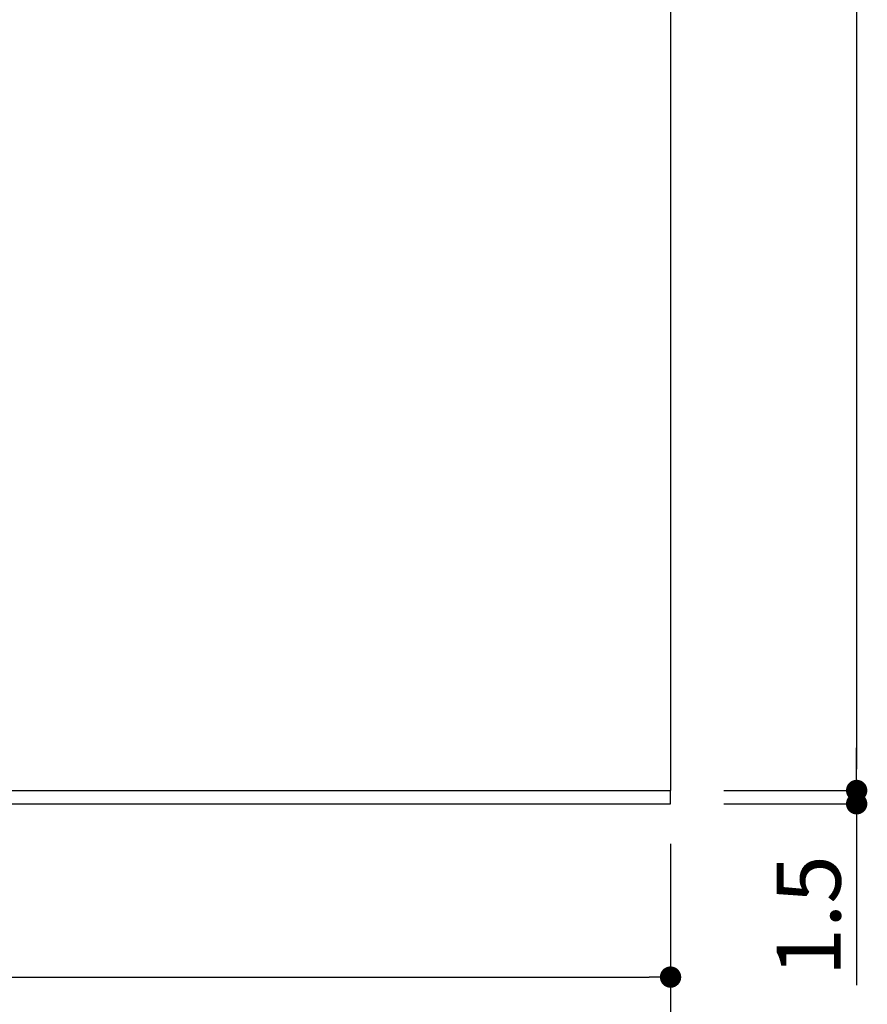
# Model space of a CAD drawing. Extents: x 633 to 913, y 11 to 202.
# Drawn here: x 829 to 861, y 36 to 73 of the extents above; entities that cross this region are included whole.
import ezdxf

# ---------------------------------------------------------------- set-up
doc = ezdxf.new("R2010")
doc.units = 0
doc.header["$MEASUREMENT"] = 0
for name, color, linetype in [('寸法', 2, 'Continuous'), ('本体１', 7, 'Continuous'), ('本体２', 11, 'Continuous'), ('注釈', 2, 'Continuous')]:
    doc.layers.add(name, color=color, linetype=linetype)
doc.styles.get("Standard").update_dxf_attribs({"font": 'txt.shx', "bigfont": 'extfont.shx'})
doc.styles.add('角ゴ', font='txt.shx', dxfattribs={"bigfont": 'extfont.shx'})
doc.dimstyles.new('STANDARD$0', dxfattribs={"dimtxt": 2.4, "dimasz": 0.4, "dimexe": 0, "dimexo": 2, "dimtad": 3, "dimdec": 0, "dimzin": 0, "dimdsep": 46, "dimtxsty": 'STANDARD', "dimblk1": 'DOT', "dimblk2": 'DOT', "dimsah": 1, "dimcen": 2.5, "dimclrd": 2, "dimclre": 2, "dimclrt": 2, "dimadec": 0, "dimazin": 0, "dimtfac": 1, "dimtdec": 4, "dimtofl": 0, "dimtmove": 0, "dimatfit": 3, "dimldrblk": 'DOT', "dimfxl": 1, "dimtolj": 1, "dimtzin": 0, "dimarcsym": 0})

# ---------------------------------------------------------------- blocks, each defined once
blk = doc.blocks.new('_DOT')
at = {"color": 0, "linetype": 'ByBlock'}
blk.add_line((-0.5, 0), (-1, 0), dxfattribs=at)
at = {"color": 0, "linetype": 'ByBlock', "const_width": 0.5}
blk.add_lwpolyline([(-0.25, 0, 1), (0.25, 0, 1)], format="xyb", close=True, dxfattribs=at)
blk = doc.blocks.new('*D12')
at = {"layer": 'DEFPOINTS', "color": 0}
for p in [(853.577, 43.789), (770.244, 43.289), (853.577, 36.789)]:
    blk.add_point(p, dxfattribs=at)
at = {"layer": '寸法', "color": 2}
for p, q in [((853.577, 41.789), (853.577, 36.789)), ((770.244, 41.289), (770.244, 36.789)), ((771.044, 36.789), (852.777, 36.789))]:
    blk.add_line(p, q, dxfattribs=at)
at = {"layer": '寸法', "color": 2, "xscale": 0.8, "yscale": 0.8, "zscale": 0.8, "rotation": 180}
blk.add_blockref('_DOT', (770.244, 36.789), dxfattribs=at)
at = {"layer": '寸法', "color": 2, "xscale": 0.8, "yscale": 0.8, "zscale": 0.8}
blk.add_blockref('_DOT', (853.577, 36.789), dxfattribs=at)
at = {"layer": '寸法', "color": 2, "insert": (811.91, 38.614), "char_height": 2.4, "attachment_point": 5, "style": '角ゴ'}
blk.add_mtext('\\A1;250', dxfattribs=at)
blk = doc.blocks.new('*D13')
at = {"layer": 'DEFPOINTS', "color": 0}
for p in [(853.577, 43.789), (755.244, 42.122), (853.577, 29.789)]:
    blk.add_point(p, dxfattribs=at)
at = {"layer": '寸法', "color": 2}
for p, q in [((853.577, 41.789), (853.577, 29.789)), ((755.244, 40.122), (755.244, 29.789)), ((756.044, 29.789), (852.777, 29.789))]:
    blk.add_line(p, q, dxfattribs=at)
at = {"layer": '寸法', "color": 2, "xscale": 0.8, "yscale": 0.8, "zscale": 0.8, "rotation": 180}
blk.add_blockref('_DOT', (755.244, 29.789), dxfattribs=at)
at = {"layer": '寸法', "color": 2, "xscale": 0.8, "yscale": 0.8, "zscale": 0.8}
blk.add_blockref('_DOT', (853.577, 29.789), dxfattribs=at)
at = {"layer": '寸法', "color": 2, "insert": (804.41, 31.614), "char_height": 2.4, "attachment_point": 5, "style": '角ゴ'}
blk.add_mtext('\\A1;295', dxfattribs=at)
blk = doc.blocks.new('*D16')
at = {"layer": 'DEFPOINTS', "color": 0, "linetype": 'Continuous'}
for p in [(853.577, 127.122), (853.577, 43.789), (860.561, 43.789)]:
    blk.add_point(p, dxfattribs=at)
at = {"layer": '注釈', "color": 2, "linetype": 'Continuous'}
for p, q in [((855.577, 127.122), (860.561, 127.122)), ((860.561, 126.322), (860.561, 44.589)), ((855.577, 43.789), (860.561, 43.789))]:
    blk.add_line(p, q, dxfattribs=at)
at = {"layer": '注釈', "color": 2, "linetype": 'Continuous', "xscale": 0.8, "yscale": 0.8, "zscale": 0.8}
for p, rotation in [((860.561, 127.122), 90), ((860.561, 43.789), 270)]:
    blk.add_blockref('_DOT', p, dxfattribs=dict(at, rotation=rotation))
at = {"layer": '注釈', "color": 2, "linetype": 'Continuous', "insert": (858.761, 85.456), "char_height": 2.4, "attachment_point": 5, "rotation": 90, "style": '角ゴ'}
blk.add_mtext('\\A1;250', dxfattribs=at)
blk = doc.blocks.new('*D17')
at = {"layer": 'DEFPOINTS', "color": 0, "linetype": 'Continuous'}
for p in [(853.577, 43.789), (853.577, 43.289), (860.561, 43.289)]:
    blk.add_point(p, dxfattribs=at)
at = {"layer": '注釈', "color": 2, "linetype": 'Continuous'}
for p, q in [((860.561, 44.589), (860.561, 45.389)), ((855.577, 43.789), (860.561, 43.789)), ((855.577, 43.289), (860.561, 43.289)), ((860.561, 42.489), (860.561, 36.489))]:
    blk.add_line(p, q, dxfattribs=at)
at = {"layer": '注釈', "color": 2, "linetype": 'Continuous', "xscale": 0.8, "yscale": 0.8, "zscale": 0.8}
for p, rotation in [((860.561, 43.789), 270), ((860.561, 43.289), 90)]:
    blk.add_blockref('_DOT', p, dxfattribs=dict(at, rotation=rotation))
at = {"layer": '注釈', "color": 2, "linetype": 'Continuous', "insert": (858.761, 39.089), "char_height": 2.4, "attachment_point": 5, "rotation": 90, "style": '角ゴ'}
blk.add_mtext('\\A1;1.5', dxfattribs=at)

msp = doc.modelspace()

# ---------------------------------------------------------------- linework, layer by layer
at = {"layer": '本体１'}
for p in [(853.577, 127.122), (755.244, 43.789)]:
    msp.add_line(p, (853.577, 43.789), dxfattribs=at)
at = {"layer": '本体２', "linetype": 'Continuous'}
for p, q in [((853.577, 43.289), (853.577, 43.789)), ((770.244, 43.289), (853.577, 43.289))]:
    msp.add_line(p, q, dxfattribs=at)

# ---------------------------------------------------------------- dimensions: what is measured, and where the dimension line sits
at = {"layer": '寸法'}
for base, p1, picture, middle in [((853.577, 29.789), (755.244, 42.122), '*D13', (804.41, 31.614)), ((853.577, 36.789), (770.244, 43.289), '*D12', (811.91, 38.614))]:
    dim = msp.add_linear_dim(base=base, p1=p1, p2=(853.577, 43.789), dimstyle='STANDARD$0', override={"dimasz": 0.8, "dimdec": 1, "dimlfac": 3, "dimzin": 8, "dimtxsty": '角ゴ', "dimblk": 'DOT', "dimtdec": 1, "dimlwd": -1, "dimlwe": -1}, dxfattribs=at)
    dim.commit()
    dim.dimension.update_dxf_attribs({"geometry": picture, "text_midpoint": middle})
at = {"layer": '注釈', "linetype": 'Continuous'}
for base, p1, p2, picture, middle in [((860.561, 43.789), (853.577, 127.122), (853.577, 43.789), '*D16', (858.761, 85.456)), ((860.561, 43.289), (853.577, 43.789), (853.577, 43.289), '*D17', (858.761, 39.089))]:
    dim = msp.add_linear_dim(base=base, p1=p1, p2=p2, angle=90, dimstyle='STANDARD$0', override={"dimasz": 0.8, "dimgap": 0.6, "dimdec": 1, "dimlfac": 3, "dimzin": 8, "dimtxsty": '角ゴ', "dimblk": 'DOT', "dimtdec": 1, "dimlwd": -1, "dimlwe": -1}, dxfattribs=at)
    dim.commit()
    dim.dimension.update_dxf_attribs({"geometry": picture, "text_midpoint": middle})

doc.saveas('drawing.dxf')
